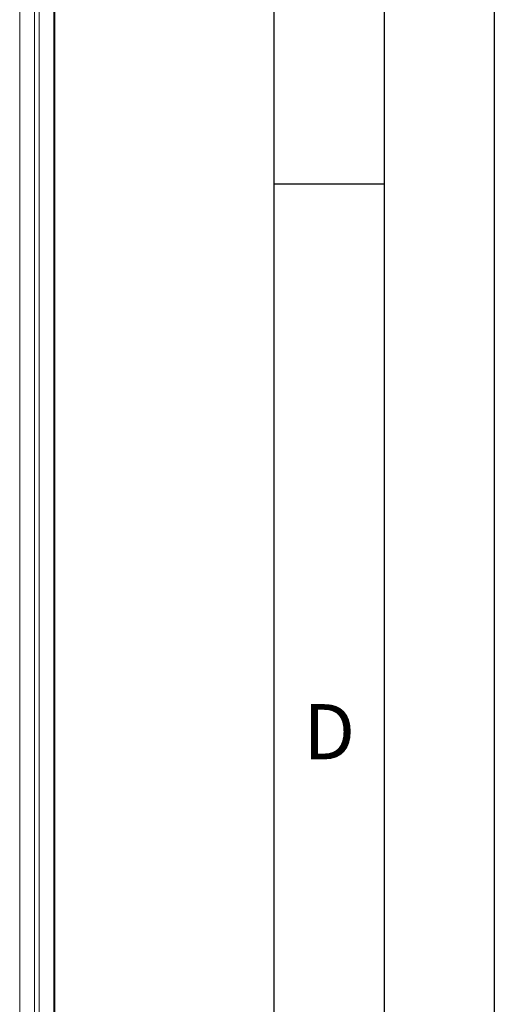
# Model space of a CAD drawing. Units: millimetres. Extents: x 0 to 210, y 0 to 297.
# Drawn here: x 188 to 210, y 111 to 156 of the extents above; entities that cross this region are included whole.
import ezdxf

# ---------------------------------------------------------------- set-up
doc = ezdxf.new("R2010")
doc.units = ezdxf.units.MM
doc.layers.add('FORMAT', color=7, linetype='Continuous')
doc.styles.add('SLDTEXTSTYLE2', font='TXT', dxfattribs={"width": 0.605})

msp = doc.modelspace()

# ---------------------------------------------------------------- linework, layer by layer
at = {"color": 8, "linetype": 'Continuous', "lineweight": 18}
for p, q in [((188.46336, 162.93976), (188.46336, 101.14803)), ((190.019, 162.93976), (190.019, 99.83952)), ((189.13512, 162.55196), (189.13512, 100.76024)), ((189.34725, 162.55196), (189.34725, 99.45173))]:
    msp.add_line(p, q, dxfattribs=at)
at = {"color": 7, "linetype": 'Continuous', "lineweight": 25}
msp.add_line((190.06293, 99.86489), (190.06293, 163.00099), dxfattribs=at)
at = {"layer": 'FORMAT'}
for p, q in [((210, 297), (210, 0)), ((205, 292), (205, 5)), ((200, 287), (200, 5)), ((200, 148.5), (205, 148.5))]:
    msp.add_line(p, q, dxfattribs=at)

# ---------------------------------------------------------------- texts
at = {"color": 7, "linetype": 'Continuous', "lineweight": 0, "insert": (202.51042, 124.9072), "char_height": 2.5, "attachment_point": 2, "style": 'SLDTEXTSTYLE2'}
msp.add_mtext('D', dxfattribs=at)

doc.saveas('drawing.dxf')
